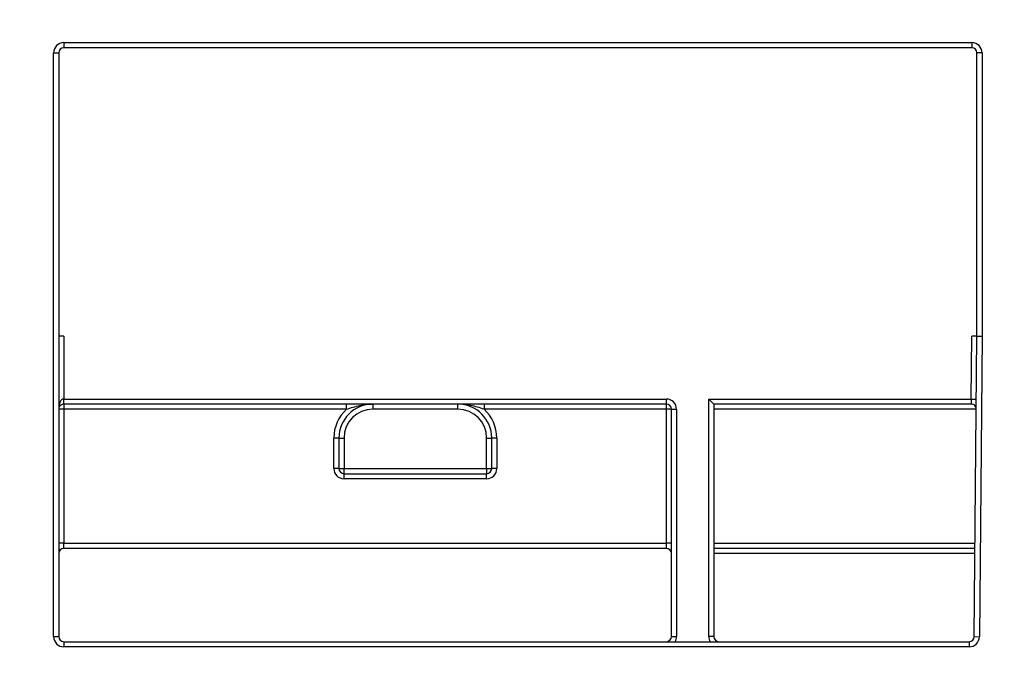
# Paper-space layout 'Лист2' of a CAD drawing. Units: millimetres. Extents: x 8 to 418, y -29 to 291.
# Drawn here: x 71 to 83, y 241 to 249 of the extents above; entities that cross this region are included whole.
import ezdxf

# ---------------------------------------------------------------- set-up
doc = ezdxf.new("R2010")
doc.units = ezdxf.units.MM
doc.layers.add('FORMAT', color=7, linetype='Continuous')
doc.styles.add('SLDTEXTSTYLE1', font='TXT', dxfattribs={"width": 0.7})
doc.dimstyles.new('SLDDIMSTYLE1', dxfattribs={"dimtxt": 3.393075, "dimasz": 5, "dimexe": 0, "dimexo": 0.0625, "dimgap": 0.848269, "dimtad": 2, "dimdec": 4, "dimlfac": 5, "dimrnd": 1e-09, "dimzin": 12, "dimdsep": 46, "dimtxsty": 'SLDTEXTSTYLE1', "dimsah": 1, "dimcen": 0.09, "dimadec": 0, "dimazin": 3, "dimtfac": 1, "dimtdec": 4, "dimtofl": 0, "dimtmove": 0, "dimatfit": 3, "dimfxl": 0, "dimfrac": 2, "dimtolj": 1, "dimtzin": 12, "dimarcsym": 0})

# ---------------------------------------------------------------- blocks, each defined once
blk = doc.blocks.new('_D_8')
at = {"layer": 'FORMAT', "color": 7}
for p, q in [((31.881, 238.521), (31.881, 263.106)), ((236.481, 238.529), (236.481, 263.106)), ((236.481, 262.106), (31.881, 262.106))]:
    blk.add_line(p, q, dxfattribs=at)
for points in [[(31.881, 262.106), (36.881, 261.666), (36.881, 262.546)], [(236.481, 262.106), (231.481, 262.546), (231.481, 261.666)]]:
    blk.add_solid(points, dxfattribs=at)
at = {"layer": 'FORMAT', "color": 7, "insert": (125.914, 266.48), "char_height": 3.3931, "attachment_point": 1, "style": 'SLDTEXTSTYLE1'}
blk.add_mtext('1023', dxfattribs=at)

psp = doc.layouts.new('Лист2')

# ---------------------------------------------------------------- linework, layer by layer
at = {"color": 7, "linetype": 'Continuous', "lineweight": 25}
for p, q in [((71.74106, 248.232784), (82.435895, 248.232784)), ((71.74106, 248.232784), (71.74106, 248.172784)), ((82.435895, 248.232784), (82.435895, 248.172784)), ((71.62106, 241.232784), (71.62106, 248.112784)), ((71.62106, 248.112784), (71.68106, 248.112784)), ((71.68106, 248.112784), (71.68106, 241.232784)), ((82.435895, 248.172784), (71.74106, 248.172784)), ((82.495895, 244.772784), (82.495895, 248.112784)), ((82.555895, 248.112784), (82.495895, 248.112784)), ((82.555895, 248.112784), (82.555895, 244.772522)), ((71.74106, 244.772784), (71.74106, 244.032784)), ((82.429435, 244.032784), (82.435893, 244.772784)), ((82.495895, 244.772784), (82.435893, 244.772784)), ((82.464998, 241.23226), (82.495895, 244.772784)), ((82.495895, 244.772784), (82.555895, 244.772522)), ((82.555895, 244.772522), (82.524995, 241.231737)), ((71.74106, 244.032784), (78.837726, 244.032784)), ((78.837726, 243.972784), (78.837726, 244.032784)), ((79.337726, 244.032784), (82.429435, 244.032784)), ((79.337726, 241.232784), (79.337726, 244.032784)), ((79.337726, 244.032784), (79.397726, 243.972784)), ((82.429435, 244.032784), (82.428388, 243.972784)), ((82.429435, 244.032784), (82.489433, 244.03226)), ((71.74106, 243.912784), (71.68106, 243.912784)), ((78.837726, 243.972784), (71.74106, 243.972784)), ((71.74106, 243.972784), (71.74106, 243.912784)), ((75.071221, 243.912784), (71.74106, 243.912784)), ((71.74106, 243.912784), (71.74106, 242.332784)), ((75.071221, 243.912784), (75.071221, 243.972784)), ((75.38106, 243.972784), (75.38106, 243.912784)), ((76.38106, 243.912784), (75.38106, 243.912784)), ((76.38106, 243.912784), (76.38106, 243.972784)), ((76.690898, 243.972784), (76.690898, 243.912784)), ((78.837726, 243.912784), (76.690898, 243.912784)), ((78.837726, 243.912784), (78.837726, 243.972784)), ((78.837726, 242.332784), (78.837726, 243.912784)), ((78.897726, 243.912784), (78.837726, 243.912784)), ((78.897726, 243.912784), (78.957726, 243.912784)), ((78.897726, 241.232784), (78.897726, 243.912784)), ((78.957726, 243.912784), (78.957726, 241.232784)), ((82.428388, 243.972784), (79.397726, 243.972784)), ((79.397726, 243.972784), (79.397726, 241.232784)), ((82.488388, 243.912784), (79.397726, 243.912784)), ((74.98106, 243.572784), (74.92106, 243.572784)), ((74.92106, 243.212784), (74.92106, 243.572784)), ((74.98106, 243.572784), (74.98106, 243.212784)), ((74.98106, 243.572784), (75.04106, 243.572784)), ((75.04106, 243.572784), (75.04106, 243.212784)), ((76.72106, 243.572784), (76.78106, 243.572784)), ((76.72106, 243.212784), (76.72106, 243.572784)), ((76.84106, 243.572784), (76.78106, 243.572784)), ((76.78106, 243.212784), (76.78106, 243.572784)), ((76.84106, 243.572784), (76.84106, 243.212784)), ((74.98106, 243.212784), (74.92106, 243.212784)), ((74.98106, 243.212784), (75.04106, 243.212784)), ((75.04106, 243.152784), (75.04106, 243.212784)), ((75.04106, 243.212784), (76.72106, 243.212784)), ((76.72106, 243.212784), (76.72106, 243.152784)), ((76.72106, 243.212784), (76.78106, 243.212784)), ((76.84106, 243.212784), (76.78106, 243.212784)), ((75.04106, 243.092784), (75.04106, 243.152784)), ((75.04106, 243.152784), (76.72106, 243.152784)), ((76.72106, 243.092784), (75.04106, 243.092784)), ((76.72106, 243.092784), (76.72106, 243.152784)), ((71.74106, 242.332784), (71.68106, 242.332784)), ((71.74106, 242.272784), (71.74106, 242.332784)), ((71.74106, 242.332784), (78.837726, 242.332784)), ((78.897726, 242.332784), (78.837726, 242.332784)), ((78.837726, 242.272784), (78.837726, 242.332784)), ((79.397726, 242.332784), (82.474602, 242.332784)), ((78.837726, 242.272784), (71.74106, 242.272784)), ((82.474078, 242.272784), (79.397726, 242.272784)), ((82.473559, 242.213307), (79.397726, 242.213307)), ((71.62106, 241.232784), (71.68106, 241.232784)), ((78.897726, 241.232784), (78.957726, 241.232784)), ((79.397726, 241.232784), (79.337726, 241.232784)), ((82.464998, 241.23226), (82.524995, 241.231737)), ((71.74106, 241.172784), (71.74106, 241.112784)), ((71.74106, 241.172784), (82.405, 241.172784)), ((82.405, 241.172784), (82.405, 241.112784)), ((82.405, 241.112784), (71.74106, 241.112784))]:
    psp.add_line(p, q, dxfattribs=at)
for centre, radius, start, end in [((71.74106, 248.112784), 0.12, 90, 180), ((82.435895, 248.112784), 0.12, 0, 90), ((71.74106, 248.112784), 0.06, 90, 180), ((82.435895, 248.112784), 0.06, 0, 90), ((78.837726, 243.912784), 0.12, 0, 90), ((75.38106, 243.572784), 0.46, 132.3426055, 180), ((75.38106, 243.572784), 0.4, 90, 180), ((75.38106, 243.572784), 0.34, 90, 180), ((76.38106, 243.572784), 0.4, 0, 90), ((76.38106, 243.572784), 0.34, 0, 90), ((76.38106, 243.572784), 0.46, 0, 47.6573945), ((78.837726, 243.912784), 0.06, 0, 90), ((82.428388, 243.912784), 0.06, 359.5, 90), ((75.04106, 243.212784), 0.12, 180, 270), ((75.04106, 243.212784), 0.06, 180, 270), ((76.72106, 243.212784), 0.12, 270, 0), ((76.72106, 243.212784), 0.06, 270, 0), ((71.74106, 242.212784), 0.06, 90, 180), ((78.837726, 242.212784), 0.06, 0, 90), ((71.74106, 241.232784), 0.12, 180, 270), ((71.74106, 241.232784), 0.06, 180, 270), ((78.837726, 241.232784), 0.06, 270, 0), ((78.837726, 241.232784), 0.12, 330, 0), ((79.457726, 241.232784), 0.12, 180, 210), ((79.457726, 241.232784), 0.06, 180, 270), ((82.405, 241.232784), 0.06, 270, 359.5), ((82.405, 241.232784), 0.12, 270, 359.5)]:
    psp.add_arc(centre, radius, start, end, dxfattribs=at)
for points, knots in [([(71.74106, 244.772784), (71.73265, 244.772784), (71.72395, 244.772784), (71.707352, 244.772784), (71.69977, 244.772784), (71.68871, 244.772784), (71.685099, 244.772784), (71.681233, 244.772784), (71.68106, 244.772784), (71.68106, 244.772784)], [0, 0, 0, 0, 0.25, 0.25, 0.5, 0.5, 0.75, 0.75, 1, 1, 1, 1]), ([(71.74106, 244.032784), (71.734228, 244.032784), (71.727205, 244.031981), (71.714727, 244.026407), (71.709581, 244.021902), (71.697612, 244.005853), (71.693828, 243.992948), (71.687305, 243.967843), (71.684932, 243.95534), (71.682529, 243.937538), (71.681933, 243.931723), (71.681366, 243.923407), (71.681234, 243.920732), (71.681116, 243.917096), (71.68109, 243.915945), (71.681061, 243.913918), (71.68106, 243.913467), (71.68106, 243.912784)], [0, 0, 0, 0, 0.125, 0.125, 0.25, 0.25, 0.5, 0.5, 0.75, 0.75, 0.875, 0.875, 0.9375, 0.9375, 0.96875, 0.96875, 1, 1, 1, 1]), ([(71.74106, 243.972784), (71.74106, 243.972784), (71.74106, 243.97925), (71.74106, 244.001465), (71.74106, 244.017076), (71.74106, 244.032784)], [0, 0, 0, 0, 0.5, 0.5, 1, 1, 1, 1]), ([(71.74106, 243.972784), (71.734278, 243.972784), (71.727508, 243.971561), (71.715779, 243.96755), (71.710916, 243.964898), (71.698717, 243.956431), (71.693703, 243.95029), (71.686315, 243.938327), (71.684085, 243.932444), (71.681396, 243.921327), (71.68106, 243.915304), (71.68106, 243.912784)], [0, 0, 0, 0, 0.125, 0.125, 0.25, 0.25, 0.5, 0.5, 0.75, 0.75, 1, 1, 1, 1]), ([(75.071221, 243.912784), (75.097038, 243.921096), (75.122636, 243.929171), (75.17405, 243.943878), (75.199717, 243.950456), (75.276785, 243.966685), (75.328705, 243.972784), (75.38106, 243.972784)], [0, 0, 0, 0, 0.25, 0.25, 0.5, 0.5, 1, 1, 1, 1]), ([(76.690898, 243.912784), (76.665081, 243.921096), (76.639484, 243.929171), (76.58807, 243.943878), (76.562402, 243.950456), (76.485334, 243.966685), (76.433414, 243.972784), (76.38106, 243.972784)], [0, 0, 0, 0, 0.25, 0.25, 0.5, 0.5, 1, 1, 1, 1]), ([(76.690898, 243.972784), (76.634113, 243.972784), (76.579468, 243.972784), (76.477325, 243.972784), (76.429216, 243.972784), (76.38106, 243.972784)], [0, 0, 0, 0, 0.5, 0.5, 1, 1, 1, 1])]:
    psp.add_open_spline(points, degree=3, knots=knots, dxfattribs=at)

# ---------------------------------------------------------------- dimensions: what is measured, and where the dimension line sits
at = {"layer": 'FORMAT', "color": 7}
dim = psp.add_linear_dim(base=(31.88106, 262.105774), p1=(236.48106, 238.529151), p2=(31.88106, 238.521297), dimstyle='SLDDIMSTYLE1', dxfattribs=at)
dim.commit()
dim.dimension.update_dxf_attribs({"geometry": '_D_8', "text_midpoint": (129.773734, 262.105774), "dimtype": 160})

doc.saveas('drawing.dxf')
